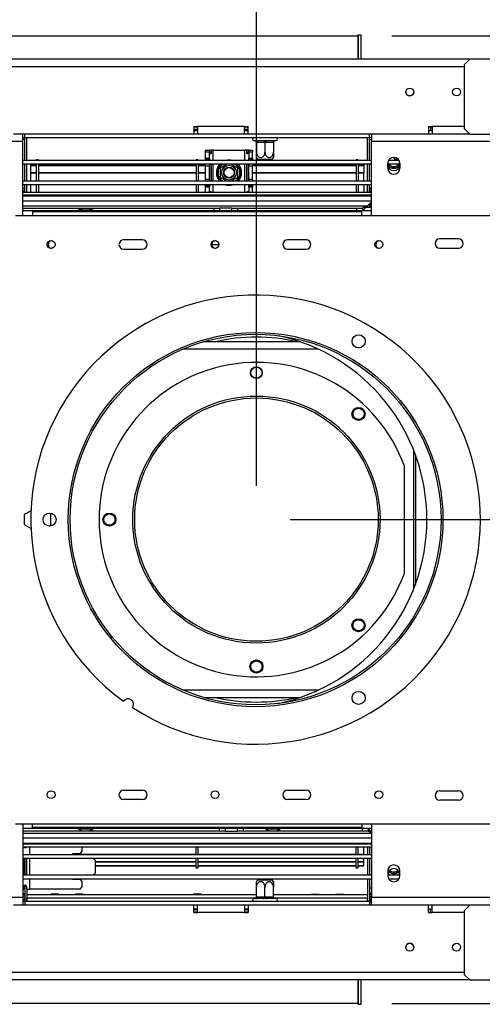
# Model space of a CAD drawing. Units: millimetres. Extents: x 46 to 4842, y 55 to 3645.
# Drawn here: x 2169 to 2416, y 573 to 1099 of the extents above; entities that cross this region are included whole.
import ezdxf

# ---------------------------------------------------------------- set-up
doc = ezdxf.new("R2010")
doc.units = ezdxf.units.MM
doc.header["$LTSCALE"] = 18
doc.layers.add('FORMAT', color=7, linetype='Continuous')
doc.styles.add('SLDTEXTSTYLE1', font='TXT', dxfattribs={"width": 0.75})
doc.dimstyles.new('SLDDIMSTYLE0', dxfattribs={"dimtxt": 47.625, "dimasz": 23.4, "dimexe": 0, "dimexo": 0.0625, "dimgap": 11.90625, "dimtad": 1, "dimdec": 0, "dimrnd": 1e-09, "dimzin": 12, "dimdsep": 46, "dimtxsty": 'SLDTEXTSTYLE1', "dimsah": 1, "dimcen": 0.09, "dimadec": 0, "dimazin": 3, "dimtfac": 1, "dimtdec": 0, "dimtofl": 0, "dimtmove": 0, "dimatfit": 3, "dimfxl": 0, "dimfrac": 2, "dimtolj": 1, "dimtzin": 12, "dimarcsym": 0})
doc.dimstyles.new('SLDDIMSTYLE1', dxfattribs={"dimtxt": 47.625, "dimasz": 23.4, "dimexe": 0, "dimexo": 0.0625, "dimgap": 11.90625, "dimtad": 1, "dimdec": 0, "dimrnd": 1e-09, "dimzin": 12, "dimdsep": 46, "dimtxsty": 'SLDTEXTSTYLE1', "dimsah": 1, "dimcen": 0.09, "dimadec": 0, "dimazin": 3, "dimtfac": 1, "dimtdec": 0, "dimtmove": 0, "dimatfit": 0, "dimfxl": 0, "dimfrac": 2, "dimtolj": 1, "dimtzin": 12, "dimarcsym": 0})

# ---------------------------------------------------------------- blocks, each defined once
blk = doc.blocks.new('_D_3')
at = {"layer": 'FORMAT', "color": 7}
for p, q in [((2367.3, 1090.12), (2923.32, 1090.12)), ((2905.32, 1090.12), (2905.32, 573.12)), ((2743.26, 900.1), (2743.26, 914.59)), ((2743.26, 914.59), (2832.16, 914.59)), ((2832.16, 914.59), (2832.16, 900.1)), ((2753.08, 876.58), (2822.35, 835.02)), ((2743.26, 760.79), (2743.26, 746.3)), ((2832.16, 746.3), (2832.16, 760.79)), ((2743.26, 746.3), (2832.16, 746.3)), ((2367.3, 573.12), (2923.32, 573.12))]:
    blk.add_line(p, q, dxfattribs=at)
for points in [[(2905.32, 1090.12), (2900.82, 1066.72), (2909.82, 1066.72)], [(2905.32, 573.12), (2909.82, 596.52), (2900.82, 596.52)]]:
    blk.add_solid(points, dxfattribs=at)
at = {"layer": 'FORMAT', "color": 7, "attachment_point": 1, "rotation": 90, "style": 'SLDTEXTSTYLE1'}
for s, insert, char_height in [('517mm', (2843.93, 718.13), 47.625), ('"', (2761.58, 880.43), 47.62), ('8', (2789.19, 855.8), 33.34), ('3', (2744.74, 831.17), 33.34), ('20', (2761.58, 760.79), 47.625)]:
    blk.add_mtext(s, dxfattribs=dict(at, insert=insert, char_height=char_height))
blk = doc.blocks.new('_D_4')
at = {"layer": 'FORMAT'}
for p, q in [((2367.3, 1090.12), (2738.81, 1090.12)), ((2720.81, 831.62), (2720.81, 1090.12)), ((2558.75, 1030.18), (2558.75, 1044.66)), ((2558.75, 1044.66), (2647.65, 1044.66)), ((2647.65, 1044.66), (2647.65, 1030.18)), ((2568.56, 982.02), (2637.83, 940.46)), ((2558.75, 866.23), (2558.75, 851.75)), ((2647.65, 851.75), (2647.65, 866.23)), ((2558.75, 851.75), (2647.65, 851.75)), ((2312.93, 831.62), (2738.81, 831.62))]:
    blk.add_line(p, q, dxfattribs=at)
for points in [[(2720.81, 1090.12), (2716.31, 1066.72), (2725.31, 1066.72)], [(2720.81, 831.62), (2725.31, 855.02), (2716.31, 855.02)]]:
    blk.add_solid(points, dxfattribs=at)
at = {"layer": 'FORMAT', "attachment_point": 1, "rotation": 90, "style": 'SLDTEXTSTYLE1'}
for s, insert, char_height in [('259mm', (2659.41, 835.89), 47.625), ('"', (2577.06, 1010.51), 47.62), ('16', (2604.67, 961.24), 33.337), ('3', (2560.22, 936.61), 33.34), ('10', (2577.06, 866.23), 47.625)]:
    blk.add_mtext(s, dxfattribs=dict(at, insert=insert, char_height=char_height))
blk = doc.blocks.new('_D_5')
at = {"layer": 'FORMAT'}
for p, q in [((2333.07, 1385.79), (2318.58, 1385.79)), ((2318.58, 1385.79), (2318.58, 1296.89)), ((2486.46, 1385.79), (2500.94, 1385.79)), ((2500.94, 1385.79), (2500.94, 1296.89)), ((2438.3, 1375.97), (2396.74, 1306.7)), ((2318.58, 1296.89), (2333.07, 1296.89)), ((2500.94, 1296.89), (2486.46, 1296.89)), ((2294.93, 849.62), (2294.93, 1241.73)), ((2540.8, 1054.62), (2540.8, 1241.73)), ((2294.93, 1223.73), (2249.93, 1223.73)), ((2294.93, 1223.73), (2540.8, 1223.73)), ((2540.8, 1223.73), (2585.8, 1223.73))]:
    blk.add_line(p, q, dxfattribs=at)
for points in [[(2294.93, 1223.73), (2271.53, 1228.23), (2271.53, 1219.23)], [(2540.8, 1223.73), (2564.2, 1219.23), (2564.2, 1228.23)]]:
    blk.add_solid(points, dxfattribs=at)
at = {"layer": 'FORMAT', "attachment_point": 1, "style": 'SLDTEXTSTYLE1'}
for s, insert, char_height in [('11', (2368.26, 1384.31), 33.337), ('9', (2333.07, 1367.47), 47.62), ('"', (2466.79, 1367.47), 47.62), ('16', (2417.52, 1339.86), 33.337), ('246mm', (2297.45, 1285.12), 47.625)]:
    blk.add_mtext(s, dxfattribs=dict(at, insert=insert, char_height=char_height))

msp = doc.modelspace()

# ---------------------------------------------------------------- linework, layer by layer
at = {"color": 7, "linetype": 'Continuous', "lineweight": 25}
for p, q in [((316.3, 1090.12), (2349.3, 1090.12)), ((2349.3, 1077.62), (2349.3, 1090.62)), ((2349.3, 1090.62), (2350.8, 1090.62)), ((2349.3, 1090.12), (2349.3, 1077.62)), ((2350.8, 1077.62), (2350.8, 1090.62)), ((2408.8, 1077.62), (414.8, 1077.62)), ((2408.8, 1077.62), (2405.8, 1074.62)), ((2405.8, 1074.62), (2405.8, 1040.62)), ((2457.8, 1077.62), (2408.8, 1077.62)), ((2261.55, 1037.62), (2165.3, 1037.62)), ((2170.3, 1033.62), (2170.3, 1037.62)), ((2171.3, 1035.62), (2171.3, 1037.62)), ((2261.55, 1041.62), (2263.55, 1041.62)), ((2261.55, 1041.62), (2261.55, 1037.62)), ((2261.55, 1040.22), (2263.55, 1040.22)), ((2261.55, 1039.62), (2263.55, 1039.62)), ((2263.55, 1037.62), (2261.55, 1037.62)), ((2288.55, 1041.62), (2263.55, 1041.62)), ((2263.55, 1041.62), (2263.55, 1037.62)), ((2288.55, 1037.62), (2263.55, 1037.62)), ((2288.55, 1041.62), (2290.55, 1041.62)), ((2288.55, 1037.62), (2288.55, 1041.62)), ((2288.55, 1040.22), (2290.55, 1040.22)), ((2288.55, 1039.62), (2290.55, 1039.62)), ((2290.55, 1037.62), (2288.55, 1037.62)), ((2290.55, 1037.62), (2290.55, 1041.62)), ((2386.8, 1037.62), (2290.55, 1037.62)), ((2355.3, 1035.62), (2355.3, 1037.62)), ((2356.3, 1037.62), (2356.3, 1033.62)), ((2386.8, 1041.62), (2388.8, 1041.62)), ((2386.8, 1041.62), (2386.8, 1037.62)), ((2386.8, 1039.62), (2388.8, 1039.62)), ((2388.8, 1037.62), (2386.8, 1037.62)), ((2387.8, 1041.62), (2387.8, 1039.62)), ((2388.8, 1041.62), (2388.8, 1037.62)), ((2408.8, 1037.62), (2388.8, 1037.62)), ((2405.8, 1040.62), (2408.8, 1037.62)), ((2408.8, 1037.62), (2538.7, 1037.62)), ((2170.3, 1033.62), (2155.3, 1033.62)), ((2171.3, 1035.62), (2170.3, 1035.62)), ((2171.3, 1034.72), (2170.3, 1034.72)), ((2170.3, 994.12), (2170.3, 1033.62)), ((2171.3, 1023.52), (2171.3, 1035.62)), ((2355.3, 1035.62), (2171.3, 1035.62)), ((2172.3, 1023.52), (2172.3, 1035.62)), ((2293.5, 1034.12), (2293.95, 1034.12)), ((2293.95, 1034.12), (2294.15, 1034.14)), ((2294.15, 1034.14), (2294.75, 1034.12)), ((2294.75, 1034.12), (2298.7, 1034.12)), ((2294.95, 1033.12), (2294.95, 1028.02)), ((2295.25, 1033.12), (2294.95, 1033.12)), ((2299.2, 1033.12), (2295.25, 1033.12)), ((2298.7, 1034.12), (2299.5, 1034.14)), ((2299.5, 1033.12), (2299.2, 1033.12)), ((2299.5, 1034.14), (2300.3, 1034.12)), ((2299.5, 1033.12), (2299.5, 1028.02)), ((2299.8, 1033.12), (2299.5, 1033.12)), ((2303.75, 1033.12), (2299.8, 1033.12)), ((2300.3, 1034.12), (2304.25, 1034.12)), ((2304.05, 1033.12), (2303.75, 1033.12)), ((2304.05, 1033.12), (2304.05, 1028.02)), ((2304.25, 1034.12), (2304.85, 1034.14)), ((2304.85, 1034.14), (2305.05, 1034.12)), ((2305.05, 1034.12), (2305.5, 1034.12)), ((2354.3, 1023.52), (2354.3, 1035.62)), ((2355.3, 1023.52), (2355.3, 1035.62)), ((2356.3, 1035.62), (2355.3, 1035.62)), ((2355.3, 1034.72), (2356.32, 1034.72)), ((2454.8, 1033.62), (2356.3, 1033.62)), ((2356.3, 994.12), (2356.3, 1033.62)), ((2267.8, 1029.02), (2269.8, 1029.02)), ((2267.8, 1028.02), (2267.8, 1029.02)), ((2269.8, 1028.02), (2267.8, 1028.02)), ((2267.8, 1024.82), (2267.8, 1028.02)), ((2269.8, 1029.02), (2269.8, 1028.02)), ((2270.06, 1029.02), (2269.8, 1029.02)), ((2269.8, 1024.82), (2269.8, 1028.02)), ((2270.06, 1027.77), (2270.06, 1029.02)), ((2270.06, 1029.02), (2270.8, 1029.02)), ((2270.06, 1027.77), (2270.8, 1027.77)), ((2270.8, 1029.02), (2270.8, 1027.77)), ((2271.8, 1029.02), (2270.8, 1029.02)), ((2271.8, 1029.02), (2288.8, 1029.02)), ((2289.8, 1029.02), (2288.8, 1029.02)), ((2289.8, 1027.77), (2289.8, 1029.02)), ((2290.53, 1029.02), (2289.8, 1029.02)), ((2290.53, 1027.77), (2289.8, 1027.77)), ((2290.53, 1029.02), (2290.53, 1027.77)), ((2290.8, 1029.02), (2290.53, 1029.02)), ((2290.8, 1029.02), (2292.8, 1029.02)), ((2290.8, 1028.02), (2290.8, 1029.02)), ((2292.8, 1028.02), (2290.8, 1028.02)), ((2290.8, 1028.02), (2290.8, 1024.82)), ((2292.8, 1029.02), (2292.8, 1028.02)), ((2292.8, 1024.82), (2292.8, 1028.02)), ((2356.3, 1023.52), (2170.3, 1023.52)), ((2356.3, 1021.52), (2170.3, 1021.52)), ((2171.3, 1012.52), (2171.3, 1021.52)), ((2172.3, 1012.52), (2172.3, 1021.52)), ((2174.3, 1021.52), (2174.3, 1020.86)), ((2174.3, 1020.86), (2174.3, 1020.59)), ((2177.3, 1020.86), (2174.3, 1020.86)), ((2178.5, 1023.92), (2177.3, 1023.92)), ((2177.3, 1023.92), (2177.3, 1023.52)), ((2177.3, 1021.52), (2177.3, 1012.52)), ((2178.5, 1023.92), (2178.5, 1023.52)), ((2178.5, 1021.52), (2178.5, 1012.52)), ((2262.7, 1020.86), (2178.5, 1020.86)), ((2263.9, 1023.92), (2262.7, 1023.92)), ((2262.7, 1023.92), (2262.7, 1023.52)), ((2262.7, 1021.52), (2262.7, 1012.52)), ((2263.9, 1023.92), (2263.9, 1023.52)), ((2263.9, 1021.52), (2263.9, 1012.52)), ((2267.8, 1020.86), (2263.9, 1020.86)), ((2267.8, 1024.82), (2269.8, 1024.82)), ((2267.8, 1023.82), (2267.8, 1024.82)), ((2269.8, 1023.82), (2267.8, 1023.82)), ((2267.8, 1023.52), (2267.8, 1023.82)), ((2267.8, 1020.52), (2267.8, 1021.52)), ((2269.8, 1024.82), (2269.8, 1023.82)), ((2269.8, 1023.52), (2269.8, 1023.82)), ((2269.8, 1021.52), (2269.8, 1020.52)), ((2270.06, 1012.52), (2270.06, 1021.52)), ((2270.8, 1021.52), (2270.8, 1012.52)), ((2289.8, 1012.52), (2289.8, 1021.52)), ((2290.53, 1021.52), (2290.53, 1012.52)), ((2290.8, 1024.82), (2292.8, 1024.82)), ((2290.8, 1023.82), (2290.8, 1024.82)), ((2292.8, 1023.82), (2290.8, 1023.82)), ((2290.8, 1023.82), (2290.8, 1023.52)), ((2290.8, 1020.52), (2290.8, 1021.52)), ((2292.8, 1024.82), (2292.8, 1023.82)), ((2292.8, 1023.52), (2292.8, 1023.82)), ((2292.8, 1021.52), (2292.8, 1020.52)), ((2348.1, 1020.86), (2292.8, 1020.86)), ((2302.91, 1024.12), (2295.56, 1024.12)), ((2303.44, 1024.12), (2302.91, 1024.12)), ((2349.3, 1023.92), (2348.1, 1023.92)), ((2348.1, 1023.92), (2348.1, 1023.52)), ((2348.1, 1021.52), (2348.1, 1012.52)), ((2349.3, 1023.92), (2349.3, 1023.52)), ((2349.3, 1021.52), (2349.3, 1012.52)), ((2352.3, 1020.86), (2349.3, 1020.86)), ((2352.3, 1021.52), (2352.3, 1020.86)), ((2352.3, 1020.86), (2352.3, 1020.59)), ((2354.3, 1012.52), (2354.3, 1021.52)), ((2355.3, 1012.52), (2355.3, 1021.52)), ((2365.05, 1019.37), (2365.05, 1021.87)), ((2371.55, 1021.52), (2365.05, 1021.52)), ((2371.1, 1023.52), (2365.5, 1023.52)), ((2370.64, 1024.12), (2368.86, 1024.12)), ((2371.55, 1021.87), (2371.55, 1019.37)), ((2174.3, 1020.59), (2174.3, 1016.98)), ((2177.3, 1020.59), (2174.3, 1020.59)), ((2174.3, 1016.98), (2174.3, 1016.68)), ((2177.3, 1016.98), (2174.3, 1016.98)), ((2174.3, 1016.68), (2174.3, 1012.48)), ((2177.3, 1016.68), (2174.3, 1016.68)), ((2262.7, 1020.59), (2178.5, 1020.59)), ((2262.7, 1016.98), (2178.5, 1016.98)), ((2262.7, 1016.68), (2178.5, 1016.68)), ((2267.8, 1020.59), (2263.9, 1020.59)), ((2267.8, 1016.98), (2263.9, 1016.98)), ((2267.8, 1016.68), (2263.9, 1016.68)), ((2269.8, 1020.52), (2267.8, 1020.52)), ((2267.8, 1013.52), (2267.8, 1020.52)), ((2269.8, 1013.52), (2269.8, 1020.52)), ((2274.75, 1019.3), (2274.95, 1020.1)), ((2275.75, 1019.3), (2274.75, 1019.3)), ((2274.75, 1014.74), (2274.75, 1019.3)), ((2274.95, 1020.1), (2275.55, 1020.68)), ((2276.05, 1019.82), (2275.55, 1020.68)), ((2284.55, 1019.82), (2285.05, 1020.68)), ((2285.85, 1019.3), (2284.85, 1019.3)), ((2285.05, 1020.68), (2285.65, 1020.1)), ((2285.65, 1020.1), (2285.85, 1019.3)), ((2285.85, 1019.3), (2285.85, 1014.74)), ((2292.8, 1020.52), (2290.8, 1020.52)), ((2290.8, 1013.52), (2290.8, 1020.52)), ((2348.1, 1020.59), (2292.8, 1020.59)), ((2292.8, 1013.52), (2292.8, 1020.52)), ((2348.1, 1016.98), (2292.8, 1016.98)), ((2348.1, 1016.68), (2292.8, 1016.68)), ((2352.3, 1020.59), (2349.3, 1020.59)), ((2352.3, 1016.98), (2349.3, 1016.98)), ((2352.3, 1016.68), (2349.3, 1016.68)), ((2352.3, 1020.59), (2352.3, 1016.98)), ((2352.3, 1016.98), (2352.3, 1016.68)), ((2352.3, 1012.48), (2352.3, 1016.68)), ((2356.3, 1012.52), (2170.3, 1012.52)), ((2356.3, 1010.52), (2170.3, 1010.52)), ((2171.3, 1006.42), (2171.3, 1010.52)), ((2172.3, 1006.42), (2172.3, 1010.52)), ((2174.3, 1010.52), (2174.3, 1006.42)), ((2177.3, 1010.52), (2177.3, 1006.42)), ((2178.5, 1010.52), (2178.5, 1006.42)), ((2262.7, 1010.52), (2262.7, 1006.42)), ((2263.9, 1010.52), (2263.9, 1006.42)), ((2267.8, 1013.52), (2269.8, 1013.52)), ((2267.8, 1012.52), (2267.8, 1013.52)), ((2267.8, 1010.22), (2267.8, 1010.52)), ((2267.8, 1010.22), (2269.8, 1010.22)), ((2267.8, 1009.22), (2267.8, 1010.22)), ((2269.8, 1013.52), (2269.8, 1012.52)), ((2269.8, 1010.22), (2269.8, 1010.52)), ((2269.8, 1010.22), (2269.8, 1009.22)), ((2274.45, 1013.64), (2275.27, 1012.52)), ((2274.95, 1013.93), (2274.75, 1014.74)), ((2275.75, 1014.74), (2274.75, 1014.74)), ((2275.55, 1013.35), (2274.95, 1013.93)), ((2275.55, 1013.35), (2276.05, 1014.22)), ((2285.05, 1013.35), (2284.55, 1014.22)), ((2285.85, 1014.74), (2284.85, 1014.74)), ((2285.65, 1013.93), (2285.05, 1013.35)), ((2285.85, 1014.74), (2285.65, 1013.93)), ((2290.8, 1013.52), (2292.8, 1013.52)), ((2290.8, 1012.52), (2290.8, 1013.52)), ((2290.8, 1010.52), (2290.8, 1010.22)), ((2290.8, 1010.22), (2292.8, 1010.22)), ((2290.8, 1009.22), (2290.8, 1010.22)), ((2292.8, 1013.52), (2292.8, 1012.52)), ((2292.8, 1010.22), (2292.8, 1010.52)), ((2292.8, 1010.22), (2292.8, 1009.22)), ((2348.1, 1010.52), (2348.1, 1006.42)), ((2349.3, 1010.52), (2349.3, 1006.42)), ((2352.3, 1010.52), (2352.3, 1006.42)), ((2354.3, 1006.42), (2354.3, 1010.52)), ((2355.3, 1006.42), (2355.3, 1010.52)), ((2356.3, 1006.42), (2170.3, 1006.42)), ((2356.3, 1004.92), (2170.3, 1004.92)), ((2269.8, 1009.22), (2267.8, 1009.22)), ((2267.8, 1006.42), (2267.8, 1009.22)), ((2269.8, 1006.42), (2269.8, 1009.22)), ((2292.8, 1009.22), (2290.8, 1009.22)), ((2290.8, 1009.22), (2290.8, 1006.42)), ((2292.8, 1006.42), (2292.8, 1009.22)), ((2170.3, 1004.62), (2356.3, 1004.62)), ((2354.3, 999.37), (2356.3, 1001.37)), ((2355.3, 998.62), (2355.3, 1000.37)), ((2170.3, 998.12), (2272.3, 998.12)), ((2356.3, 996.62), (2170.3, 996.62)), ((2175.3, 996.12), (2175.3, 994.12)), ((2351.3, 996.12), (2175.3, 996.12)), ((2199.82, 996.92), (2199.82, 996.62)), ((2207.77, 996.92), (2199.82, 996.92)), ((2205.2, 997.92), (2202.4, 997.92)), ((2207.77, 996.62), (2207.77, 996.92)), ((2272.3, 996.62), (2272.3, 998.12)), ((2272.3, 998.12), (2275.3, 998.12)), ((2275.3, 998.12), (2275.3, 996.62)), ((2281.8, 998.12), (2275.3, 998.12)), ((2281.8, 996.62), (2281.8, 998.12)), ((2281.8, 998.12), (2284.8, 998.12)), ((2284.8, 998.12), (2284.8, 996.62)), ((2284.8, 998.12), (2348.55, 998.12)), ((2348.55, 996.62), (2348.55, 998.12)), ((2348.55, 998.12), (2351.55, 998.12)), ((2351.3, 994.12), (2351.3, 996.12)), ((2351.55, 998.12), (2351.55, 996.62)), ((2353.56, 998.62), (2356.3, 998.62)), ((2354.3, 998.62), (2354.3, 999.37)), ((2166.3, 994.12), (2453.8, 994.12)), ((2234.05, 981.12), (2224.05, 981.12)), ((2271.2, 978.62), (2274.9, 978.62)), ((2321.55, 981.12), (2311.55, 981.12)), ((2402.8, 981.62), (2392.8, 981.62)), ((2224.05, 976.12), (2234.05, 976.12)), ((2311.55, 976.12), (2321.55, 976.12)), ((2392.8, 976.62), (2402.8, 976.62)), ((2318.25, 926.62), (2266.64, 926.62)), ((2317.53, 926.86), (2317.53, 926.62)), ((2378.93, 794.69), (2378.93, 868.54)), ((2379.8, 866.26), (2379.8, 796.97)), ((2373.93, 803.07), (2373.93, 860.16)), ((2174.59, 836.39), (2170.93, 834.27)), ((2170.93, 834.27), (2170.93, 829.02)), ((2170.93, 829.02), (2174.59, 826.9)), ((2266.64, 736.62), (2318.25, 736.62)), ((2317.53, 736.62), (2317.53, 736.37)), ((2224.05, 687.12), (2234.05, 687.12)), ((2311.55, 687.12), (2321.55, 687.12)), ((2392.8, 686.62), (2402.8, 686.62)), ((2234.05, 682.12), (2224.05, 682.12)), ((2321.55, 682.12), (2311.55, 682.12)), ((2402.8, 681.62), (2392.8, 681.62)), ((2166.3, 669.12), (2453.8, 669.12)), ((2170.3, 669.12), (2170.3, 629.62)), ((2175.3, 667.12), (2175.3, 669.12)), ((2351.3, 669.12), (2351.3, 667.12)), ((2356.3, 669.12), (2356.3, 629.62)), ((2356.3, 666.62), (2170.3, 666.62)), ((2275.3, 665.12), (2170.3, 665.12)), ((2351.3, 667.12), (2175.3, 667.12)), ((2199.82, 666.62), (2199.82, 666.32)), ((2199.82, 666.32), (2205.32, 666.32)), ((2202.4, 665.32), (2204.33, 665.32)), ((2204.33, 665.32), (2205.2, 665.32)), ((2205.32, 666.32), (2207.77, 666.32)), ((2207.77, 666.32), (2207.77, 666.62)), ((2275.3, 665.12), (2275.3, 666.62)), ((2278.3, 665.12), (2275.3, 665.12)), ((2278.3, 666.62), (2278.3, 665.12)), ((2278.3, 665.12), (2284.8, 665.12)), ((2284.8, 665.12), (2284.8, 666.62)), ((2287.8, 665.12), (2284.8, 665.12)), ((2287.8, 666.62), (2287.8, 665.12)), ((2351.55, 665.12), (2287.8, 665.12)), ((2299.82, 666.62), (2299.82, 666.32)), ((2299.82, 666.32), (2305.32, 666.32)), ((2302.4, 665.32), (2304.33, 665.32)), ((2304.33, 665.32), (2305.2, 665.32)), ((2305.32, 666.32), (2307.77, 666.32)), ((2307.77, 666.32), (2307.77, 666.62)), ((2351.55, 665.12), (2351.55, 666.62)), ((2354.55, 665.12), (2351.55, 665.12)), ((2354.55, 666.62), (2354.55, 665.12)), ((2356.3, 658.62), (2170.3, 658.62)), ((2170.3, 658.32), (2356.3, 658.32)), ((2170.3, 656.82), (2356.3, 656.82)), ((2170.3, 652.72), (2356.3, 652.72)), ((2171.3, 656.82), (2171.3, 656.25)), ((2200.76, 653.02), (2196.76, 653.02)), ((2196.76, 653.02), (2196.76, 652.72)), ((2196.76, 652.85), (2262.7, 652.85)), ((2200.76, 653.02), (2201.76, 654.02)), ((2201.76, 656.82), (2201.76, 654.02)), ((2262.7, 652.72), (2262.7, 656.82)), ((2263.9, 652.72), (2263.9, 656.82)), ((2263.9, 652.85), (2348.1, 652.85)), ((2348.1, 652.72), (2348.1, 656.82)), ((2349.3, 652.72), (2349.3, 656.82)), ((2349.3, 652.85), (2352.3, 652.85)), ((2352.3, 652.85), (2352.3, 656.82)), ((2352.3, 652.72), (2352.3, 652.85)), ((2354.3, 656.82), (2354.3, 652.72)), ((2355.3, 656.82), (2355.3, 652.72)), ((2170.3, 650.72), (2356.3, 650.72)), ((2170.78, 650.72), (2170.78, 641.72)), ((2171.3, 650.72), (2171.3, 641.72)), ((2172.28, 641.72), (2172.28, 650.72)), ((2208.76, 649.72), (2207.76, 650.72)), ((2208.76, 649.72), (2208.76, 642.72)), ((2208.76, 648.95), (2262.7, 648.95)), ((2208.76, 648.67), (2262.7, 648.67)), ((2262.7, 645.62), (2262.7, 650.72)), ((2263.9, 645.62), (2263.9, 650.72)), ((2263.9, 648.95), (2348.1, 648.95)), ((2263.9, 648.67), (2348.1, 648.67)), ((2348.1, 645.62), (2348.1, 650.72)), ((2349.3, 645.62), (2349.3, 650.72)), ((2349.3, 648.95), (2352.3, 648.95)), ((2349.3, 648.67), (2352.3, 648.67)), ((2352.3, 648.95), (2352.3, 650.72)), ((2352.3, 648.67), (2352.3, 648.95)), ((2352.3, 646.86), (2352.3, 648.57)), ((2354.3, 650.72), (2354.3, 641.72)), ((2355.3, 650.72), (2355.3, 641.72)), ((2207.76, 641.72), (2208.76, 642.72)), ((2208.76, 646.86), (2262.7, 646.86)), ((2208.76, 646.63), (2262.7, 646.63)), ((2262.7, 645.62), (2263.9, 645.62)), ((2263.9, 646.86), (2348.1, 646.86)), ((2263.9, 646.63), (2348.1, 646.63)), ((2348.1, 645.62), (2349.3, 645.62)), ((2349.3, 646.86), (2352.3, 646.86)), ((2349.3, 646.63), (2352.3, 646.63)), ((2352.3, 646.63), (2352.3, 646.86)), ((2365.05, 643.87), (2365.05, 641.37)), ((2365.09, 642.39), (2366.27, 641.72)), ((2370.33, 641.72), (2371.5, 642.39)), ((2371.55, 641.37), (2371.55, 643.87)), ((2170.3, 641.72), (2356.3, 641.72)), ((2170.3, 639.72), (2356.3, 639.72)), ((2196.76, 639.72), (2196.76, 639.42)), ((2196.76, 639.42), (2200.76, 639.42)), ((2201.76, 638.42), (2200.76, 639.42)), ((2201.76, 638.42), (2201.76, 635.22)), ((2295.56, 639.12), (2296.09, 639.12)), ((2296.09, 639.12), (2303.44, 639.12)), ((2354.3, 639.72), (2354.3, 627.62)), ((2355.3, 639.72), (2355.3, 627.62)), ((2365.05, 641.72), (2371.55, 641.72)), ((2365.5, 639.72), (2371.1, 639.72)), ((2170.3, 634.22), (2170.78, 634.22)), ((2170.78, 635.47), (2170.78, 634.22)), ((2171.3, 634.82), (2170.78, 634.82)), ((2171.3, 636.18), (2171.3, 627.62)), ((2172.28, 634.22), (2172.28, 635.47)), ((2172.28, 634.22), (2173.76, 634.22)), ((2172.3, 634.22), (2172.3, 627.62)), ((2200.76, 634.22), (2173.76, 634.22)), ((2185.3, 631.52), (2185.22, 631.12)), ((2189.3, 631.52), (2185.3, 631.52)), ((2189.38, 631.12), (2189.3, 631.52)), ((2198.3, 631.52), (2198.22, 631.12)), ((2202.3, 631.52), (2198.3, 631.52)), ((2200.76, 634.22), (2201.76, 635.22)), ((2202.38, 631.12), (2202.3, 631.52)), ((2261.3, 631.52), (2261.22, 631.12)), ((2265.3, 631.52), (2261.3, 631.52)), ((2265.38, 631.12), (2265.3, 631.52)), ((2294.95, 630.11), (2294.95, 635.22)), ((2299.5, 630.11), (2299.5, 635.22)), ((2304.05, 630.11), (2304.05, 635.22)), ((2324.3, 631.52), (2324.22, 631.12)), ((2324.3, 631.52), (2328.3, 631.52)), ((2328.38, 631.12), (2328.3, 631.52)), ((2337.3, 631.52), (2337.22, 631.12)), ((2337.3, 631.52), (2341.3, 631.52)), ((2341.38, 631.12), (2341.3, 631.52)), ((2355.3, 634.82), (2356.3, 634.82)), ((2170.3, 629.62), (2155.3, 629.62)), ((2170.3, 631.12), (2171.3, 631.12)), ((2170.3, 630.12), (2171.3, 630.12)), ((2170.3, 629.62), (2170.3, 625.62)), ((2170.3, 628.62), (2170.5, 628.62)), ((2171.3, 627.62), (2170.3, 627.62)), ((2170.5, 628.62), (2170.5, 627.62)), ((2355.3, 627.62), (2171.3, 627.62)), ((2171.3, 627.62), (2171.3, 625.62)), ((2185.22, 631.14), (2172.3, 631.14)), ((2294.95, 631.12), (2172.3, 631.12)), ((2172.3, 627.62), (2172.3, 629.32)), ((2198.22, 631.14), (2189.38, 631.14)), ((2261.22, 631.14), (2202.38, 631.14)), ((2294.95, 631.14), (2265.38, 631.14)), ((2293.95, 629.12), (2293.5, 629.12)), ((2294.15, 629.1), (2293.95, 629.12)), ((2294.75, 629.12), (2294.15, 629.1)), ((2298.7, 629.12), (2294.75, 629.12)), ((2294.95, 630.11), (2295.25, 630.12)), ((2295.25, 630.12), (2299.2, 630.12)), ((2299.5, 629.1), (2298.7, 629.12)), ((2299.2, 630.12), (2299.5, 630.11)), ((2299.5, 630.11), (2299.8, 630.12)), ((2300.3, 629.12), (2299.5, 629.1)), ((2299.8, 630.12), (2303.75, 630.12)), ((2304.25, 629.12), (2300.3, 629.12)), ((2303.75, 630.12), (2304.05, 630.11)), ((2324.22, 631.14), (2304.05, 631.14)), ((2354.3, 631.12), (2304.05, 631.12)), ((2304.85, 629.1), (2304.25, 629.12)), ((2305.05, 629.12), (2304.85, 629.1)), ((2305.5, 629.12), (2305.05, 629.12)), ((2337.22, 631.14), (2328.38, 631.14)), ((2354.3, 631.14), (2341.38, 631.14)), ((2354.3, 627.62), (2354.3, 629.32)), ((2356.3, 631.12), (2355.3, 631.12)), ((2356.3, 630.12), (2355.3, 630.12)), ((2355.3, 627.62), (2355.3, 625.62)), ((2356.3, 627.62), (2355.3, 627.62)), ((2356.3, 628.62), (2356.1, 628.62)), ((2356.1, 628.62), (2356.1, 627.62)), ((2454.8, 629.62), (2356.3, 629.62)), ((2356.3, 625.62), (2356.3, 629.62)), ((2261.55, 625.62), (2165.3, 625.62)), ((2263.55, 625.62), (2261.55, 625.62)), ((2261.55, 621.62), (2261.55, 625.62)), ((2261.55, 623.62), (2263.55, 623.62)), ((2263.55, 623.02), (2261.55, 623.02)), ((2261.55, 621.62), (2263.55, 621.62)), ((2263.55, 621.62), (2263.55, 625.62)), ((2288.55, 625.62), (2263.55, 625.62)), ((2288.55, 621.62), (2263.55, 621.62)), ((2290.55, 625.62), (2288.55, 625.62)), ((2288.55, 625.62), (2288.55, 621.62)), ((2288.55, 623.62), (2290.55, 623.62)), ((2290.55, 623.02), (2288.55, 623.02)), ((2288.55, 621.62), (2290.55, 621.62)), ((2290.55, 625.62), (2290.55, 621.62)), ((2386.8, 625.62), (2290.55, 625.62)), ((2386.8, 621.62), (2386.8, 625.62)), ((2388.8, 625.62), (2386.8, 625.62)), ((2386.8, 623.62), (2388.8, 623.62)), ((2386.8, 621.62), (2388.8, 621.62)), ((2387.8, 621.62), (2387.8, 623.62)), ((2408.8, 625.62), (2388.8, 625.62)), ((2388.8, 621.62), (2388.8, 625.62)), ((2408.8, 625.62), (2405.8, 622.62)), ((2405.8, 622.62), (2405.8, 588.62)), ((2538.7, 625.62), (2408.8, 625.62)), ((2408.8, 585.62), (414.8, 585.62)), ((2349.3, 572.62), (2349.3, 585.62)), ((2349.3, 585.62), (2349.3, 573.12)), ((2350.8, 572.62), (2350.8, 585.62)), ((2405.8, 588.62), (2408.8, 585.62)), ((2408.8, 585.62), (2457.8, 585.62)), ((2349.3, 573.12), (316.3, 573.12)), ((2349.3, 572.62), (2350.8, 572.62))]:
    msp.add_line(p, q, dxfattribs=at)
at = {"color": 8, "linetype": 'Continuous', "lineweight": 25}
for p, q in [((2405.8, 1073.62), (414.8, 1073.62)), ((2261.55, 1041.47), (2263.55, 1041.47)), ((2288.55, 1041.47), (2290.55, 1041.47)), ((2405.8, 1041.62), (2388.8, 1041.62)), ((2271.8, 1023.52), (2271.8, 1029.02)), ((2288.8, 1023.52), (2288.8, 1029.02)), ((2271.8, 1012.52), (2271.8, 1021.52)), ((2275.55, 1020.68), (2276.99, 1021.52)), ((2283.6, 1021.52), (2285.05, 1020.68)), ((2288.8, 1012.52), (2288.8, 1021.52)), ((2271.8, 1006.42), (2271.8, 1010.52)), ((2276.99, 1012.52), (2275.55, 1013.35)), ((2285.05, 1013.35), (2283.6, 1012.52)), ((2288.8, 1006.42), (2288.8, 1010.52)), ((2170.3, 1008.72), (2171.3, 1008.72)), ((2170.72, 1006.42), (2170.72, 1006.95)), ((2356.3, 1008.72), (2355.3, 1008.72)), ((2355.88, 1006.42), (2355.88, 1006.95)), ((2170.3, 1001.87), (2356.3, 1001.87)), ((2355.88, 998.62), (2355.88, 1000.94)), ((2170.3, 999.37), (2354.3, 999.37)), ((2328.11, 922.62), (2255.51, 922.62)), ((2255.51, 740.62), (2328.11, 740.62)), ((2356.3, 663.87), (2170.3, 663.87)), ((2356.3, 661.37), (2170.3, 661.37)), ((2173.76, 656.82), (2173.76, 652.72)), ((2173.76, 650.72), (2173.76, 641.72)), ((2173.76, 639.72), (2173.76, 634.22)), ((2170.3, 631.82), (2171.3, 631.82)), ((2356.3, 631.82), (2355.3, 631.82)), ((2294.55, 629.32), (2172.3, 629.32)), ((2354.3, 629.32), (2304.45, 629.32)), ((2263.55, 621.77), (2261.55, 621.77)), ((2290.55, 621.77), (2288.55, 621.77)), ((2405.8, 621.62), (2388.8, 621.62)), ((2405.8, 589.62), (414.8, 589.62))]:
    msp.add_line(p, q, dxfattribs=at)
at = {"color": 7, "linetype": 'Continuous', "lineweight": 25, "flags": 128}
for points in [[(2294.75, 1034.12), (2294.85, 1034.1), (2294.94, 1034.04), (2295.03, 1033.95), (2295.1, 1033.82), (2295.17, 1033.67), (2295.21, 1033.5), (2295.24, 1033.31), (2295.25, 1033.12)], [(2298.7, 1034.12), (2298.8, 1034.1), (2298.89, 1034.04), (2298.98, 1033.95), (2299.05, 1033.82), (2299.11, 1033.67), (2299.16, 1033.5), (2299.19, 1033.31), (2299.2, 1033.12)], [(2300.3, 1034.12), (2300.2, 1034.1), (2300.11, 1034.04), (2300.02, 1033.95), (2299.95, 1033.82), (2299.88, 1033.67), (2299.84, 1033.5), (2299.81, 1033.31), (2299.8, 1033.12)], [(2304.25, 1034.12), (2304.15, 1034.1), (2304.06, 1034.04), (2303.97, 1033.95), (2303.89, 1033.82), (2303.83, 1033.67), (2303.79, 1033.5), (2303.76, 1033.31), (2303.75, 1033.12)], [(2185.02, 835.08), (2184.96, 831.62), (2185.02, 828.16)], [(2171.22, 631.12), (2171.24, 631.23), (2171.3, 631.82)], [(2355.3, 631.82), (2355.36, 631.23), (2355.38, 631.12)], [(2170.3, 629.58), (2170.42, 629.69), (2170.77, 630.12)], [(2294.75, 629.12), (2294.85, 629.14), (2294.94, 629.19), (2295.03, 629.28), (2295.1, 629.41), (2295.17, 629.56), (2295.21, 629.73), (2295.24, 629.92), (2295.25, 630.12)], [(2298.7, 629.12), (2298.8, 629.14), (2298.89, 629.19), (2298.98, 629.28), (2299.05, 629.41), (2299.11, 629.56), (2299.16, 629.73), (2299.19, 629.92), (2299.2, 630.12)], [(2300.3, 629.12), (2300.2, 629.14), (2300.11, 629.19), (2300.02, 629.28), (2299.95, 629.41), (2299.88, 629.56), (2299.84, 629.73), (2299.81, 629.92), (2299.8, 630.12)], [(2304.25, 629.12), (2304.15, 629.14), (2304.06, 629.19), (2303.97, 629.28), (2303.89, 629.41), (2303.83, 629.56), (2303.79, 629.73), (2303.76, 629.92), (2303.75, 630.12)], [(2355.83, 630.12), (2356.18, 629.69), (2356.3, 629.58)]]:
    msp.add_lwpolyline(points, dxfattribs=at)
at = {"color": 8, "linetype": 'Continuous', "lineweight": 25, "flags": 128}
for points in [[(2275.55, 1020.68), (2275.93, 1021.13), (2276.33, 1021.52)], [(2284.27, 1021.52), (2284.67, 1021.13), (2285.05, 1020.68)], [(2276.33, 1012.52), (2275.93, 1012.91), (2275.55, 1013.35)], [(2285.05, 1013.35), (2284.67, 1012.91), (2284.27, 1012.52)]]:
    msp.add_lwpolyline(points, dxfattribs=at)
at = {"color": 7, "linetype": 'Continuous', "lineweight": 25}
for centre, radius in [((2376.8, 1060.12), 2.1), ((2401.8, 1060.12), 2.1), ((2280.3, 1017.02), 3.94), ((2280.3, 1017.02), 3), ((2280.3, 1017.02), 2.9), ((2280.3, 1017.02), 2.7), ((2185.3, 978.62), 2.1), ((2272.8, 978.62), 2.1), ((2360.3, 978.62), 2.1), ((2294.5, 831.62), 100), ((2294.5, 831.62), 99), ((2349.5, 926.88), 3.5), ((2294.93, 910.12), 3.15), ((2294.93, 910.12), 3), ((2294.93, 831.62), 66), ((2294.93, 831.62), 65), ((2349.46, 888.08), 3.5), ((2349.46, 888.08), 3), ((2184.5, 831.62), 3.5), ((2216.43, 831.62), 3.5), ((2216.43, 831.62), 3), ((2349.46, 775.15), 3.5), ((2349.46, 775.15), 3), ((2294.93, 753.12), 3.5), ((2294.93, 753.12), 3), ((2349.5, 736.35), 3.5), ((2185.3, 684.62), 2.1), ((2272.8, 684.62), 2.1), ((2360.3, 684.62), 2.1), ((2376.8, 603.12), 2.1), ((2401.8, 603.12), 2.1)]:
    msp.add_circle(centre, radius, dxfattribs=at)
for centre, radius, start, end in [((2376.8, 1060.13), 2.1, 180.2413, 0), ((2293.5, 1034.87), 0.75, 90, 270), ((2305.5, 1034.87), 0.75, 270, 90), ((2280.3, 1017.02), 6.75, 138.1897, 210), ((2280.3, 1017.02), 6.75, 74.3575, 105.6425), ((2280.3, 1017.02), 6.75, 318.1897, 41.8103), ((2300.69, 1028.02), 6.45, 206.7458, 217.2258), ((2298.31, 1028.02), 6.45, 322.7742, 333.2504), ((2368.3, 1021.87), 3.25, 0, 180), ((2368.3, 1023.22), 3.71, 208.801, 270), ((2368.3, 1021.38), 3.25, 180, 360), ((2368.3, 1023.22), 3.9, 213.5573, 326.4427), ((2368.3, 1023.22), 3, 214.6293, 325.3707), ((2373.99, 1028.02), 6.45, 207.0306, 217.2258), ((2368.3, 1023.22), 3.71, 270, 331.199), ((2280.3, 1017.02), 6, 157.6684, 202.3316), ((2280.3, 1017.02), 6, 337.6684, 22.3316), ((2368.3, 1019.37), 3.25, 180, 0), ((2280.3, 1017.02), 6.75, 254.3575, 285.6425), ((2168.3, 1008.72), 3, 311.8103, 0), ((2358.3, 1008.72), 3, 180, 228.1897), ((2205.22, 986.83), 11.44, 104.2898, 118.1575), ((2202.38, 986.83), 11.44, 61.8425, 75.7102), ((2185.8, 978.62), 2.1, 96.823, 263.1769), ((2224.05, 978.62), 2.5, 90, 270), ((2234.05, 978.62), 2.5, 270, 90), ((2273.3, 978.62), 2.1, 96.823, 263.1769), ((2311.55, 978.62), 2.5, 90, 270), ((2321.55, 978.62), 2.5, 270, 90), ((2360.8, 978.62), 2.1, 96.8371, 263.1629), ((2392.8, 979.12), 2.5, 90, 270), ((2402.8, 979.12), 2.5, 270, 90), ((2294.5, 831.62), 120, 236.8354, 233.9705), ((2294.8, 831.62), 97.5, 76.9972, 103.0028), ((2285.46, 831.62), 100.5, 0, 77.8963), ((2294.93, 831.62), 84, 19.8683, 340.1317), ((2285.46, 831.62), 100.5, 282.1037, 0), ((2294.8, 831.62), 97.5, 256.9972, 283.0028), ((2226.36, 732.84), 3, 326.1192, 144.6867), ((2224.05, 684.62), 2.5, 90, 270), ((2234.05, 684.62), 2.5, 270, 90), ((2311.55, 684.62), 2.5, 90, 270), ((2321.55, 684.62), 2.5, 270, 90), ((2392.8, 684.12), 2.5, 90, 270), ((2402.8, 684.12), 2.5, 270, 90), ((2205.22, 676.4), 11.44, 241.8425, 255.7102), ((2202.38, 676.4), 11.44, 284.2898, 298.1575), ((2305.22, 676.4), 11.44, 241.8425, 255.7102), ((2302.38, 676.4), 11.44, 284.2898, 298.1575), ((2171.53, 656.97), 0.75, 191.537, 348.463), ((2368.3, 643.87), 3.25, 0, 180), ((2368.3, 641.85), 3.25, 360, 180), ((2368.3, 646.32), 3.9, 224.9247, 315.0753), ((2368.3, 646.32), 3.71, 224.3216, 315.6784), ((2368.3, 646.32), 3, 223.3444, 270), ((2368.3, 646.32), 3, 270, 316.6556), ((2300.69, 635.22), 6.45, 142.7742, 153.2504), ((2298.31, 635.22), 6.45, 26.7458, 37.2258), ((2368.3, 641.37), 3.25, 180, 0), ((2171.53, 635.47), 0.75, 0, 180), ((2170.5, 629.42), 0.8, 270, 0), ((2170.5, 629.42), 1.8, 270, 296.3878), ((2293.5, 628.37), 0.75, 90, 270), ((2305.5, 628.37), 0.75, 270, 90), ((2356.1, 629.42), 0.8, 180, 270), ((2356.1, 629.42), 1.8, 243.6122, 270), ((2376.8, 603.1), 2.1, 0.2486, 180)]:
    msp.add_arc(centre, radius, start, end, dxfattribs=at)
for points, knots in [([(2294.15, 1034.14), (2294.15, 1034.14), (2294.19, 1034.13), (2294.34, 1034.08), (2294.56, 1033.95), (2294.78, 1033.71), (2294.92, 1033.43), (2294.94, 1033.23), (2294.95, 1033.12)], [0, 0, 0, 0, 0.004162, 0.09651, 0.357505, 0.581507, 0.790467, 1, 1, 1, 1]), ([(2299.5, 1034.14), (2299.5, 1034.14), (2299.5, 1034.13), (2299.5, 1034.08), (2299.5, 1033.95), (2299.5, 1033.71), (2299.5, 1033.43), (2299.5, 1033.23), (2299.5, 1033.12)], [0, 0, 0, 0, 0.004162, 0.09651, 0.357505, 0.581507, 0.790467, 1, 1, 1, 1]), ([(2304.85, 1034.14), (2304.85, 1034.14), (2304.81, 1034.13), (2304.66, 1034.08), (2304.44, 1033.95), (2304.22, 1033.71), (2304.08, 1033.43), (2304.06, 1033.23), (2304.05, 1033.12)], [0, 0, 0, 0, 0.0041616, 0.0965099, 0.3575048, 0.5815074, 0.7904673, 1, 1, 1, 1]), ([(2270.8, 1027.77), (2270.79, 1027.66), (2270.78, 1027.47), (2270.7, 1027.25), (2270.62, 1027.13), (2270.55, 1027.07), (2270.47, 1027.03), (2270.39, 1027.01), (2270.31, 1027.02), (2270.25, 1027.06), (2270.2, 1027.11), (2270.14, 1027.23), (2270.09, 1027.46), (2270.07, 1027.65), (2270.06, 1027.77)], [0, 0, 0, 0, 0.159639, 0.28458, 0.338888, 0.391247, 0.444871, 0.502766, 0.554148, 0.60272, 0.651941, 0.705145, 0.833022, 1, 1, 1, 1]), ([(2290.53, 1027.77), (2290.53, 1027.66), (2290.52, 1027.47), (2290.47, 1027.25), (2290.41, 1027.13), (2290.36, 1027.07), (2290.29, 1027.03), (2290.22, 1027.01), (2290.14, 1027.02), (2290.06, 1027.06), (2290, 1027.11), (2289.91, 1027.23), (2289.83, 1027.46), (2289.81, 1027.65), (2289.8, 1027.77)], [0, 0, 0, 0, 0.159639, 0.28458, 0.338888, 0.391247, 0.444871, 0.502766, 0.554148, 0.60272, 0.651941, 0.705145, 0.833022, 1, 1, 1, 1]), ([(2294.95, 1025.12), (2294.95, 1025.12), (2294.95, 1025.1), (2294.95, 1025.38), (2294.95, 1025.89), (2294.95, 1026.65), (2294.95, 1027.4), (2294.95, 1027.87), (2294.95, 1028.02)], [0, 0, 0, 0, 0.100438, 0.280329, 0.467987, 0.674035, 0.90108, 1, 1, 1, 1]), ([(2294.95, 1028.02), (2294.97, 1027.72), (2295.02, 1027.06), (2295.42, 1026.14), (2296.06, 1025.42), (2296.72, 1025.13), (2297.34, 1025.06), (2297.94, 1025.19), (2298.58, 1025.61), (2299.09, 1026.26), (2299.43, 1027.1), (2299.48, 1027.71), (2299.5, 1028.02)], [0, 0, 0, 0, 0.103374, 0.227402, 0.345681, 0.452315, 0.499829, 0.594514, 0.689001, 0.787163, 0.89589, 1, 1, 1, 1]), ([(2299.5, 1028.02), (2299.53, 1027.68), (2299.58, 1027.01), (2300, 1026.09), (2300.64, 1025.41), (2301.4, 1025.07), (2302.15, 1025.08), (2302.81, 1025.37), (2303.39, 1025.89), (2303.83, 1026.65), (2304.03, 1027.4), (2304.04, 1027.87), (2304.05, 1028.02)], [0, 0, 0, 0, 0.115719, 0.231594, 0.349263, 0.455471, 0.550002, 0.639991, 0.733866, 0.836939, 0.950516, 1, 1, 1, 1]), ([(2304.05, 1028.02), (2304.05, 1027.68), (2304.05, 1027.01), (2304.05, 1026.09), (2304.05, 1025.42), (2304.05, 1025.09), (2304.05, 1025.12), (2304.05, 1025.12)], [0, 0, 0, 0, 0.231554, 0.463423, 0.698878, 0.911402, 1, 1, 1, 1]), ([(2275.75, 1019.64), (2275.77, 1019.66), (2275.82, 1019.68), (2276.22, 1019.91), (2276.86, 1020.29), (2277.52, 1020.67), (2278.14, 1021.02), (2278.62, 1021.3), (2278.91, 1021.47), (2278.99, 1021.52)], [0, 0, 0, 0, 0.16268, 0.357864, 0.544, 0.711811, 0.786584, 0.93559, 1, 1, 1, 1]), ([(2281.6, 1021.52), (2281.81, 1021.4), (2282.24, 1021.15), (2282.95, 1020.74), (2283.61, 1020.36), (2284.19, 1020.03), (2284.63, 1019.77), (2284.83, 1019.66), (2284.84, 1019.65), (2284.85, 1019.64)], [0, 0, 0, 0, 0.14232, 0.291215, 0.432955, 0.580816, 0.743165, 0.922059, 1, 1, 1, 1]), ([(2275.75, 1019.64), (2275.74, 1019.65), (2275.72, 1019.66), (2275.58, 1019.74), (2275.36, 1019.87), (2275.14, 1020), (2274.99, 1020.08), (2274.95, 1020.1), (2274.95, 1020.1)], [0, 0, 0, 0, 0.209533, 0.418493, 0.642495, 0.90349, 0.995838, 1, 1, 1, 1]), ([(2275.75, 1014.39), (2275.75, 1014.42), (2275.75, 1014.48), (2275.75, 1014.97), (2275.75, 1015.71), (2275.75, 1016.59), (2275.75, 1017.45), (2275.75, 1018.22), (2275.75, 1018.88), (2275.75, 1019.39), (2275.75, 1019.62), (2275.75, 1019.64), (2275.75, 1019.64)], [0, 0, 0, 0, 0.115719, 0.231594, 0.349263, 0.455471, 0.550002, 0.639991, 0.733866, 0.836939, 0.950516, 1, 1, 1, 1]), ([(2284.85, 1019.64), (2284.86, 1019.65), (2284.88, 1019.66), (2285.02, 1019.74), (2285.24, 1019.87), (2285.46, 1020), (2285.61, 1020.08), (2285.65, 1020.1), (2285.65, 1020.1)], [0, 0, 0, 0, 0.2095327, 0.4184926, 0.6424952, 0.9034901, 0.9958384, 1, 1, 1, 1]), ([(2284.85, 1019.64), (2284.85, 1019.61), (2284.85, 1019.55), (2284.85, 1019.06), (2284.85, 1018.33), (2284.85, 1017.44), (2284.85, 1016.58), (2284.85, 1015.81), (2284.85, 1015.15), (2284.85, 1014.64), (2284.85, 1014.41), (2284.85, 1014.4), (2284.85, 1014.39)], [0, 0, 0, 0, 0.115719, 0.231594, 0.349263, 0.455471, 0.550002, 0.639991, 0.733866, 0.836939, 0.950516, 1, 1, 1, 1]), ([(2274.95, 1013.93), (2274.95, 1013.93), (2274.99, 1013.95), (2275.14, 1014.04), (2275.36, 1014.17), (2275.58, 1014.29), (2275.72, 1014.37), (2275.74, 1014.38), (2275.75, 1014.39)], [0, 0, 0, 0, 0.004162, 0.09651, 0.357505, 0.581507, 0.790467, 1, 1, 1, 1]), ([(2278.99, 1012.52), (2278.79, 1012.64), (2278.36, 1012.88), (2277.65, 1013.29), (2276.98, 1013.68), (2276.41, 1014.01), (2275.97, 1014.26), (2275.77, 1014.38), (2275.75, 1014.39), (2275.75, 1014.39)], [0, 0, 0, 0, 0.14232, 0.291215, 0.432955, 0.580816, 0.743165, 0.922059, 1, 1, 1, 1]), ([(2284.85, 1014.39), (2284.83, 1014.38), (2284.78, 1014.35), (2284.38, 1014.12), (2283.73, 1013.75), (2283.08, 1013.37), (2282.46, 1013.01), (2281.98, 1012.73), (2281.69, 1012.57), (2281.6, 1012.52)], [0, 0, 0, 0, 0.16268, 0.357864, 0.544, 0.711811, 0.786584, 0.93559, 1, 1, 1, 1]), ([(2285.65, 1013.93), (2285.65, 1013.93), (2285.61, 1013.95), (2285.46, 1014.04), (2285.24, 1014.17), (2285.02, 1014.29), (2284.88, 1014.37), (2284.86, 1014.38), (2284.85, 1014.39)], [0, 0, 0, 0, 0.004162, 0.09651, 0.357505, 0.581507, 0.790467, 1, 1, 1, 1]), ([(2270.06, 1006.27), (2270.07, 1006.37), (2270.08, 1006.57), (2270.12, 1006.78), (2270.18, 1006.9), (2270.24, 1006.97), (2270.31, 1007), (2270.38, 1007.02), (2270.46, 1007.01), (2270.53, 1006.98), (2270.6, 1006.92), (2270.68, 1006.8), (2270.76, 1006.58), (2270.79, 1006.38), (2270.8, 1006.27)], [0, 0, 0, 0, 0.159639, 0.28458, 0.338888, 0.391247, 0.444871, 0.502766, 0.554148, 0.60272, 0.651941, 0.705145, 0.833022, 1, 1, 1, 1]), ([(2289.8, 1006.27), (2289.8, 1006.37), (2289.82, 1006.57), (2289.89, 1006.78), (2289.98, 1006.9), (2290.05, 1006.97), (2290.13, 1007), (2290.21, 1007.02), (2290.29, 1007.01), (2290.35, 1006.98), (2290.4, 1006.92), (2290.46, 1006.8), (2290.51, 1006.58), (2290.52, 1006.38), (2290.53, 1006.27)], [0, 0, 0, 0, 0.159639, 0.28458, 0.338888, 0.391247, 0.444871, 0.502766, 0.554148, 0.60272, 0.651941, 0.705145, 0.833022, 1, 1, 1, 1]), ([(2351.55, 998.12), (2351.6, 998.13), (2351.7, 998.16), (2352.09, 998.38), (2352.99, 998.75), (2353.77, 999.12), (2354.3, 999.37)], [0, 0, 0, 0, 0.1292324, 0.2497916, 0.4989015, 1, 1, 1, 1]), ([(2351.55, 996.62), (2351.6, 996.65), (2351.69, 996.7), (2352.04, 997.14), (2352.65, 997.7), (2353.44, 998.49), (2353.97, 999.03), (2354.3, 999.37)], [0, 0, 0, 0, 0.176004, 0.320211, 0.561368, 0.733925, 1, 1, 1, 1]), ([(2356.36, 664.82), (2356.14, 665.03), (2355.75, 665.41), (2355.26, 665.91), (2354.9, 666.3), (2354.65, 666.56), (2354.58, 666.6), (2354.55, 666.62)], [0, 0, 0, 0, 0.242035, 0.444778, 0.635928, 0.819496, 1, 1, 1, 1]), ([(2356.3, 664.32), (2356.11, 664.41), (2355.75, 664.57), (2355.28, 664.79), (2354.92, 664.96), (2354.66, 665.09), (2354.58, 665.11), (2354.55, 665.12)], [0, 0, 0, 0, 0.267387, 0.498608, 0.693261, 0.857178, 1, 1, 1, 1]), ([(2299.5, 635.22), (2299.47, 635.55), (2299.42, 636.23), (2299, 637.14), (2298.36, 637.83), (2297.59, 638.16), (2296.85, 638.15), (2296.18, 637.87), (2295.61, 637.34), (2295.17, 636.58), (2294.97, 635.83), (2294.95, 635.36), (2294.95, 635.22)], [0, 0, 0, 0, 0.1157185, 0.2315943, 0.3492626, 0.4554707, 0.5500022, 0.639991, 0.7338656, 0.8369388, 0.9505161, 1, 1, 1, 1]), ([(2294.95, 635.22), (2294.95, 635.55), (2294.95, 636.23), (2294.95, 637.15), (2294.95, 637.81), (2294.95, 638.14), (2294.95, 638.12), (2294.95, 638.11)], [0, 0, 0, 0, 0.231554, 0.463423, 0.698878, 0.911402, 1, 1, 1, 1]), ([(2304.05, 635.22), (2304.03, 635.52), (2303.98, 636.18), (2303.58, 637.1), (2302.93, 637.81), (2302.28, 638.11), (2301.66, 638.17), (2301.06, 638.05), (2300.42, 637.62), (2299.91, 636.97), (2299.56, 636.14), (2299.52, 635.52), (2299.5, 635.22)], [0, 0, 0, 0, 0.103374, 0.227402, 0.345681, 0.452315, 0.499829, 0.594514, 0.689001, 0.787163, 0.89589, 1, 1, 1, 1]), ([(2304.05, 638.11), (2304.05, 638.12), (2304.05, 638.13), (2304.05, 637.86), (2304.05, 637.34), (2304.05, 636.58), (2304.05, 635.83), (2304.05, 635.36), (2304.05, 635.22)], [0, 0, 0, 0, 0.100438, 0.280329, 0.467987, 0.674035, 0.90108, 1, 1, 1, 1]), ([(2294.15, 629.1), (2294.15, 629.1), (2294.19, 629.11), (2294.34, 629.16), (2294.56, 629.29), (2294.78, 629.52), (2294.92, 629.8), (2294.94, 630.01), (2294.95, 630.11)], [0, 0, 0, 0, 0.004162, 0.09651, 0.357505, 0.581507, 0.790467, 1, 1, 1, 1]), ([(2299.5, 629.1), (2299.5, 629.1), (2299.5, 629.11), (2299.5, 629.16), (2299.5, 629.29), (2299.5, 629.52), (2299.5, 629.8), (2299.5, 630.01), (2299.5, 630.11)], [0, 0, 0, 0, 0.004162, 0.09651, 0.357505, 0.581507, 0.790467, 1, 1, 1, 1]), ([(2304.85, 629.1), (2304.85, 629.1), (2304.81, 629.11), (2304.66, 629.16), (2304.44, 629.29), (2304.22, 629.52), (2304.08, 629.8), (2304.06, 630.01), (2304.05, 630.11)], [0, 0, 0, 0, 0.004162, 0.09651, 0.357505, 0.581507, 0.790467, 1, 1, 1, 1])]:
    msp.add_open_spline(points, degree=3, knots=knots, dxfattribs=at)

# ---------------------------------------------------------------- dimensions: what is measured, and where the dimension line sits
at = {"layer": 'FORMAT'}
for base, p1, p2, angle, dimstyle, picture, middle in [((2540.8, 1223.73), (2294.93, 831.62), (2540.8, 1036.62), 0, 'SLDDIMSTYLE1', '_D_5', (2409.76, 1223.73)), ((2720.80555259, 1090.11623515), (2294.92974442, 831.61623515), (2349.30052759, 1090.11623515), 90, 'SLDDIMSTYLE0', '_D_4', (2720.80555259, 948.20362818))]:
    dim = msp.add_linear_dim(base=base, p1=p1, p2=p2, angle=angle, dimstyle=dimstyle, dxfattribs=at)
    dim.commit()
    dim.dimension.update_dxf_attribs({"geometry": picture, "text_midpoint": middle, "dimtype": 160})
at = {"layer": 'FORMAT', "color": 7}
dim = msp.add_linear_dim(base=(2905.32, 573.12), p1=(2349.3, 1090.12), p2=(2349.3, 573.12), angle=90, dimstyle='SLDDIMSTYLE0', dxfattribs=at)
dim.commit()
dim.dimension.update_dxf_attribs({"geometry": '_D_3', "text_midpoint": (2905.32, 830.44), "dimtype": 160})

doc.saveas('drawing.dxf')
